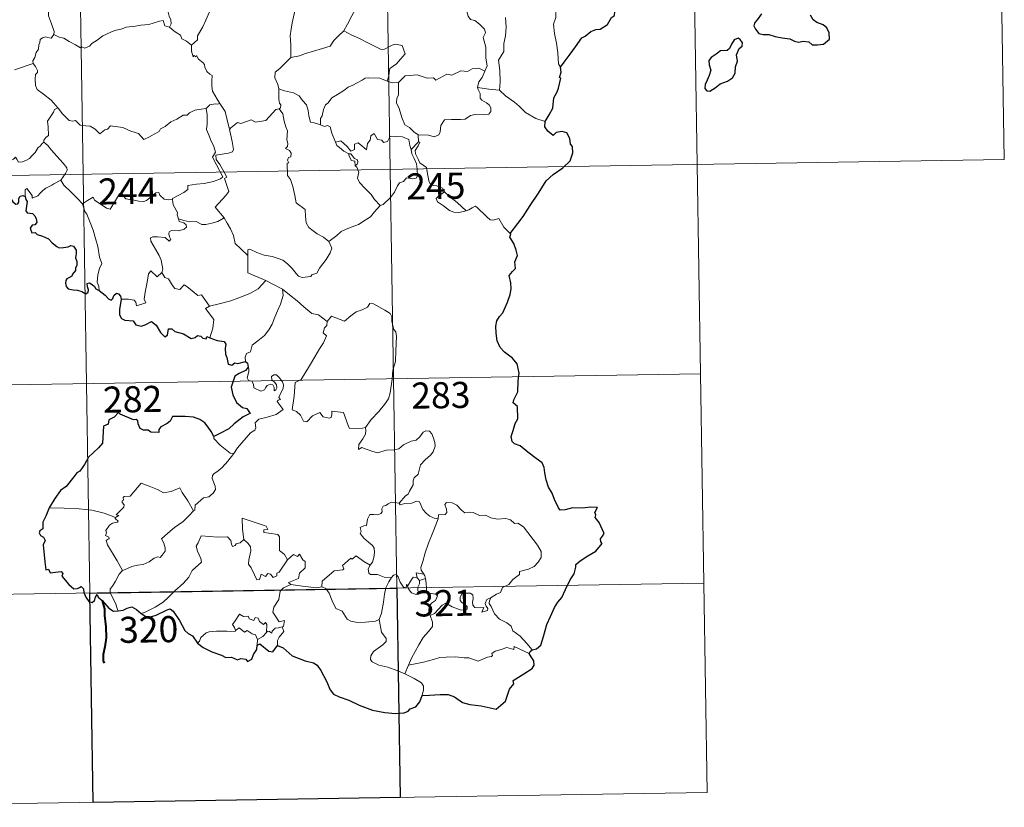
# Model space of a CAD drawing. Units: metres. Extents: x 611359 to 615861, y 4643326 to 4646367.
# Drawn here: x 611798 to 612081, y 4645083 to 4645310 of the extents above; entities that cross this region are included whole.
import ezdxf
from ezdxf.enums import TextEntityAlignment as Align

# ---------------------------------------------------------------- set-up
doc = ezdxf.new("R2010")
doc.units = ezdxf.units.M
doc.header["$MEASUREMENT"] = 0
doc.layers.add('Level 63', color=7, linetype='Continuous', lineweight=0)
doc.styles.add('Arial', font='ARIAL.TTF', dxfattribs={"height": 0.2})

msp = doc.modelspace()

# ---------------------------------------------------------------- linework, layer by layer
at = {"layer": 'Level 63', "linetype": 'Continuous', "lineweight": 0}
for points in [[(611990.99, 4645388.46), (611995.81, 4645087.34)], [(612079.26, 4645389.88), (612081.19, 4645269.42)], [(611814.45, 4645385.62), (611819.27, 4645084.5)], [(611902.72, 4645387.04), (611907.54, 4645085.91)], [(611931.89, 4645294.83), (611932.48, 4645296.31), (611932.1, 4645298.56), (611932.13, 4645301.68), (611931.41, 4645304.49), (611931.99, 4645305.87), (611931.79, 4645306.9), (611930.34, 4645308.31), (611928.94, 4645309.36), (611927.75, 4645309.68), (611927.02, 4645310.67), (611926.16, 4645313.57), (611926.09, 4645314.79), (611925.48, 4645315.94), (611925.44, 4645317.9), (611924.11, 4645319.7), (611923.78, 4645322.16), (611924.24, 4645322.98), (611924, 4645324.89), (611923.12, 4645326.69), (611922.89, 4645330.84), (611922.56, 4645334.48)], [(611957.89, 4645330.34), (611957.52, 4645329.03), (611957.99, 4645327.08), (611958.02, 4645326), (611957.1, 4645324.93), (611955.34, 4645323.07), (611955.12, 4645321.37), (611955.24, 4645319.94), (611954.92, 4645318.96), (611953.85, 4645318.09), (611952.55, 4645317.44), (611952.56, 4645315.56), (611952.2, 4645313.33), (611952.25, 4645310.28), (611951.61, 4645308.38), (611951.9, 4645305.64), (611952.46, 4645302.83), (611952.82, 4645300.09), (611953.03, 4645296.95), (611953.62, 4645295.96)], [(611832.17, 4645326.36), (611833.07, 4645325.46), (611834.54, 4645323.83), (611836.31, 4645321.73), (611838.09, 4645319.75), (611839.24, 4645317.7), (611840.24, 4645315.6), (611840.51, 4645313.88), (611840.72, 4645312.17), (611841.11, 4645310.65), (611841.58, 4645309.54), (611841.7, 4645308.42), (611841.16, 4645307.46)], [(611877.28, 4645325.37), (611875.32, 4645324.26), (611872.98, 4645322.94), (611870.77, 4645322.22), (611868.84, 4645320.73), (611867.37, 4645320.23), (611865.96, 4645319.48), (611862.73, 4645318.08), (611859.86, 4645316.87), (611856, 4645315.36), (611854.8, 4645314.75), (611853.85, 4645313.12), (611852.68, 4645311.92), (611851.61, 4645309.45), (611850.75, 4645307.56), (611849.23, 4645305.03), (611849.26, 4645303.88), (611847.5, 4645302.31)], [(611807.94, 4645305.36), (611808, 4645306.24), (611807.26, 4645308.42), (611806.39, 4645310.73), (611806.39, 4645313.28), (611806.21, 4645314.38), (611805.77, 4645315.78), (611806.23, 4645316.83), (611806.5, 4645317.49), (611806.56, 4645318.55), (611807.43, 4645319.42), (611807.75, 4645320.28), (611807.9, 4645321.73)], [(611896.84, 4645317.8), (611895.94, 4645315.62), (611895.01, 4645313.33), (611893.61, 4645310.74), (611892.32, 4645308.37), (611891.35, 4645306.4)], [(611877.95, 4645316.04), (611877.68, 4645313.85), (611877.06, 4645311.28), (611876.42, 4645308.7), (611876.14, 4645306.89), (611875.87, 4645304.99), (611876.03, 4645302.35), (611876.09, 4645298.72)], [(611841.16, 4645307.46), (611839.89, 4645307.9), (611839.4, 4645309.36), (611838.32, 4645309.17), (611836.53, 4645308.65), (611835.25, 4645308.22), (611832.95, 4645308.03), (611831.41, 4645307.73), (611828.76, 4645307.43), (611827.55, 4645307.01), (611825.44, 4645306.56), (611824.31, 4645306.06), (611822, 4645304.96), (611820.35, 4645303.73), (611818.88, 4645302.75), (611818.17, 4645302.03), (611816.87, 4645301.44), (611816, 4645301.78), (611815.62, 4645301.53), (611814.19, 4645302.42), (611812.35, 4645303.32), (611810.78, 4645304.34), (611809.46, 4645304.56), (611807.94, 4645305.36)], [(611937.81, 4645310.25), (611937.95, 4645307.43), (611937.75, 4645304.99), (611937.32, 4645302.8), (611937.32, 4645300.45), (611935.81, 4645298.02), (611936.13, 4645295.02), (611936.24, 4645291.66), (611936.04, 4645289.36)], [(611841.16, 4645307.46), (611842.47, 4645306.47), (611843.06, 4645305.91), (611844.36, 4645305.21), (611844.74, 4645304.12), (611846.06, 4645303.46), (611847.5, 4645302.31)], [(611891.35, 4645306.4), (611889.77, 4645304.97), (611888.45, 4645303.6), (611887.34, 4645302.05), (611885.21, 4645301.35), (611882.62, 4645300.55), (611880.31, 4645299.95), (611878.59, 4645299.22), (611876.09, 4645298.72)], [(611891.35, 4645306.4), (611893.46, 4645305.26), (611895.81, 4645304.24), (611898.18, 4645302.94), (611902, 4645301.02), (611902.96, 4645301.15), (611905.16, 4645302.33), (611906.14, 4645302.54), (611908.04, 4645302.17), (611908.98, 4645299.76), (611907.6, 4645298.25), (611906.42, 4645296.96), (611905.45, 4645296.23), (611904.52, 4645295.6), (611904.33, 4645294.56), (611904.26, 4645293.49), (611903.8, 4645291.91)], [(611807.94, 4645305.36), (611807.18, 4645304.32), (611806.14, 4645304.47), (611805.6, 4645304.72), (611804.69, 4645304.43), (611804.04, 4645303.9), (611803.88, 4645303.04), (611803.65, 4645302.4), (611803.49, 4645301.18), (611802.81, 4645300.17), (611802.44, 4645298.73), (611801.92, 4645297.81), (611801.97, 4645297.03)], [(611847.5, 4645302.31), (611847.53, 4645300.59), (611848.02, 4645298.91), (611848.3, 4645299.37), (611848.73, 4645298.92), (611848.97, 4645299.37), (611849.51, 4645298.25), (611850.78, 4645297.3), (611851.27, 4645296.76), (611851.31, 4645295.96), (611851.94, 4645294.77), (611852.77, 4645293.95), (611853.47, 4645293.55), (611853.36, 4645292.05), (611853.32, 4645290.49), (611853.53, 4645289.11), (611854.92, 4645286.79), (611855.68, 4645285.53)], [(611876.09, 4645298.72), (611874.53, 4645297.18), (611872.89, 4645295.59), (611871.57, 4645294.49), (611871.44, 4645292.88), (611872.35, 4645290.97), (611872.65, 4645289.75)], [(611796.59, 4645295.25), (611801.97, 4645297.03)], [(611801.97, 4645297.03), (611801.98, 4645297.01), (611802.68, 4645296.15), (611803.24, 4645295.01), (611803.23, 4645294.44), (611802.7, 4645293.87), (611802.58, 4645292.51), (611802.69, 4645290.74), (611803.1, 4645289.57), (611804.97, 4645288.19), (611807.15, 4645286.5), (611808.5, 4645284.98), (611809.13, 4645284.25)], [(611931.89, 4645294.83), (611930.15, 4645295.73), (611928.24, 4645295.49), (611926.84, 4645294.74), (611924.95, 4645294.91), (611922.37, 4645293.66), (611920.9, 4645294), (611917.79, 4645292.26), (611917.06, 4645292.91), (611915.31, 4645292.83), (611912.43, 4645293.76), (611908.95, 4645293.52), (611907.05, 4645291.58)], [(611929.76, 4645290.13), (611930.15, 4645291.77), (611931.08, 4645292.96), (611931.89, 4645294.83)], [(611903.8, 4645291.91), (611901.69, 4645292.8), (611898.48, 4645292.88), (611897.48, 4645292.85), (611896.58, 4645292.19), (611895.15, 4645291.47), (611893.91, 4645290.81), (611892.54, 4645290.21), (611891.34, 4645289.29), (611889.45, 4645288.12), (611887.85, 4645287.11), (611886.84, 4645285.75), (611886, 4645285.11), (611885.44, 4645283.81), (611885.05, 4645281.93), (611884.58, 4645281.16), (611884.58, 4645279.39)], [(611872.65, 4645289.75), (611872.59, 4645286.77), (611872.78, 4645285.64), (611873.18, 4645285.13), (611873.1, 4645284.27), (611872.76, 4645283.99)], [(611884.58, 4645279.39), (611882.45, 4645280.01), (611881.69, 4645280.11), (611881.26, 4645281.95), (611881.08, 4645283.46), (611880.62, 4645285.18), (611879.46, 4645286.36), (611878.46, 4645287.77), (611876.85, 4645288.6), (611874.26, 4645289.16), (611872.65, 4645289.75)], [(611903.8, 4645291.91), (611905.16, 4645291.43), (611907.05, 4645291.58)], [(611907.05, 4645291.58), (611907.06, 4645287.96), (611906.55, 4645287.09), (611906.45, 4645285.71), (611907.17, 4645284.07), (611907.95, 4645281.49), (611908.85, 4645279.34), (611910.16, 4645278.64), (611911.42, 4645277.4), (611912.67, 4645276.54)], [(611912.67, 4645276.54), (611915.67, 4645276.46), (611917.32, 4645275.98), (611918.62, 4645276.5), (611919.02, 4645277.33), (611919.19, 4645279.23), (611920.29, 4645280.81), (611922.25, 4645280.94), (611924.81, 4645280.88), (611926.21, 4645281.06), (611927.69, 4645282.04), (611929.03, 4645282.31), (611931.77, 4645282.28), (611933.02, 4645282.48), (611933.53, 4645283.18), (611933.58, 4645284.24), (611933.09, 4645285.15), (611932.32, 4645285.7), (611931.02, 4645286.44), (611930.53, 4645287.1), (611930.52, 4645288.4), (611929.91, 4645289.56), (611929.76, 4645290.13)], [(611936.04, 4645289.36), (611933.04, 4645289.6), (611929.76, 4645290.13)], [(611949.18, 4645280.34), (611946.52, 4645281.23), (611943.56, 4645282.91), (611941.69, 4645284.72), (611940.34, 4645285.88), (611937.79, 4645287.69), (611936.04, 4645289.36)], [(611809.13, 4645284.25), (611808.15, 4645283.77), (611807.82, 4645283.06), (611806.1, 4645280.48), (611806.31, 4645278.78), (611806.4, 4645276.3), (611805.6, 4645275.71), (611805.04, 4645274.99), (611805.07, 4645274.36)], [(611809.13, 4645284.25), (611809.3, 4645284.04), (611810.31, 4645282.61), (611812.3, 4645280.61), (611813.4, 4645280.44), (611814.2, 4645280.6), (611815.53, 4645279.32), (611817.1, 4645279.11), (611818.41, 4645279.01), (611819.78, 4645278.16), (611821.16, 4645276.76), (611822.55, 4645277.91), (611823.39, 4645278.14), (611824.25, 4645279.09), (611827.82, 4645278.66), (611830.03, 4645277.61), (611832.3, 4645276.9), (611833.81, 4645275.12), (611835.47, 4645275.92), (611836.74, 4645276.73), (611838.22, 4645277.46), (611838.6, 4645278.19), (611839.97, 4645278.91), (611841.6, 4645280.29), (611843.28, 4645281.02), (611845.14, 4645282.12), (611846.22, 4645282.17), (611846.97, 4645282.87), (611848.46, 4645283.58), (611850.28, 4645283.89), (611851.7, 4645284.09)], [(611851.7, 4645284.09), (611852.01, 4645282.25), (611852.01, 4645279.69), (611851.83, 4645278.01), (611852.64, 4645276.25), (611852.99, 4645275.18), (611853.92, 4645273.17), (611854.37, 4645271.54), (611853.59, 4645270.13), (611854.68, 4645267.85), (611856.5, 4645264.45), (611855.81, 4645263.85), (611853.84, 4645263.07), (611851.11, 4645262.48), (611848.91, 4645262.34), (611846.42, 4645261.94), (611846.46, 4645260.79), (611845.27, 4645259.89), (611842.05, 4645258.24), (611842.04, 4645257.91)], [(611855.68, 4645285.53), (611854.91, 4645285.29), (611854.34, 4645285.4), (611852.82, 4645285.09), (611851.7, 4645284.09)], [(611858.81, 4645278.55), (611858.35, 4645278.44), (611857.64, 4645281.17), (611857.18, 4645283.2), (611855.68, 4645285.53)], [(611872.76, 4645283.99), (611871.8, 4645283.81), (611868.89, 4645280.65), (611865.89, 4645280.2), (611864.67, 4645280.78), (611861.73, 4645279.73), (611860.72, 4645280.09), (611858.81, 4645278.55)], [(611872.76, 4645283.99), (611873.74, 4645282.52), (611874.19, 4645280.46), (611874.62, 4645278.85), (611875.07, 4645277.7), (611874.88, 4645275.05), (611875.19, 4645274.02), (611875.1, 4645273.13), (611874.54, 4645272.61), (611875.67, 4645272.05), (611876.16, 4645271.21), (611876.09, 4645270.14), (611875.4, 4645270.02), (611875.12, 4645269.21), (611875.54, 4645268.48), (611875.02, 4645268.4), (611875.14, 4645264.79), (611875.93, 4645263.7), (611876.66, 4645261.68), (611877.2, 4645259.03), (611877.62, 4645256.96), (611880.16, 4645255.04), (611880.24, 4645253.1), (611880.44, 4645251.19), (611881.2, 4645249.89), (611882.49, 4645248.93), (611883.62, 4645248.05), (611885.5, 4645247.12), (611886.98, 4645245.86)], [(611856.86, 4645252.59), (611854.36, 4645255.75), (611857.38, 4645259.1), (611858.23, 4645260.19), (611857.91, 4645261.35), (611856.97, 4645263.92), (611857.63, 4645264.37), (611856.81, 4645265.96), (611855.64, 4645267.93), (611854.62, 4645269.42), (611854.54, 4645270.69), (611858.18, 4645271.2), (611859.31, 4645271.63), (611859.57, 4645272.25), (611859.22, 4645274.59), (611858.75, 4645276.82), (611858.45, 4645278.03), (611858.81, 4645278.55)], [(611888.94, 4645274.38), (611887.86, 4645277.03), (611887.35, 4645278.84), (611886.63, 4645279.2), (611885.77, 4645278.89), (611884.58, 4645279.39)], [(611888.94, 4645274.38), (611890.48, 4645274.83), (611892.31, 4645273.2), (611893.28, 4645271.83), (611894.4, 4645272.31), (611894.33, 4645273.86), (611895.39, 4645274.2), (611896.51, 4645273.34), (611897.79, 4645272.16), (611898.11, 4645274), (611898.9, 4645274.96), (611899.03, 4645276.18), (611900.06, 4645276.85), (611900.94, 4645275.2), (611902.23, 4645274.98), (611902.72, 4645274.34), (611903.85, 4645274.57), (611904.59, 4645276.08), (611906.48, 4645276.06), (611908.22, 4645275.95), (611910.04, 4645275.2), (611910.26, 4645273.46), (611910.67, 4645272.25)], [(611912.67, 4645276.54), (611912.74, 4645274.48)], [(611805.07, 4645274.36), (611804.55, 4645274.04), (611803.99, 4645273.23), (611803.46, 4645272.86), (611802.57, 4645271.38), (611801.68, 4645270.56), (611800.98, 4645269.7), (611800.08, 4645269.21), (611798.91, 4645268.73), (611797.81, 4645268.69), (611797.27, 4645269.47), (611796.89, 4645270.07), (611796.34, 4645269.47), (611795.74, 4645269.19), (611794.69, 4645269), (611793.67, 4645269.02), (611792.25, 4645268.72), (611791.23, 4645268.43), (611789.89, 4645267.96), (611788.98, 4645267.22), (611787.8, 4645266.58), (611785.77, 4645265.94)], [(611805.07, 4645274.36), (611806.21, 4645273.41), (611807.28, 4645272.07), (611808.8, 4645270.33), (611810.58, 4645268.37), (611811.72, 4645267.02), (611811.81, 4645266.37), (611811.26, 4645265.38), (611809.94, 4645263.49)], [(611892.74, 4645271.08), (611891.34, 4645271.84), (611890.04, 4645272.87), (611889.3, 4645273.45), (611888.94, 4645274.38)], [(611910.67, 4645272.25), (611910.84, 4645271.03), (611911.56, 4645269.74), (611912.18, 4645268.2), (611912.39, 4645266.63), (611912.48, 4645264.76), (611912.09, 4645264.04), (611911.19, 4645263.86), (611909.3, 4645264.1), (611908.44, 4645263.13), (611907.29, 4645262.7), (611906.72, 4645261.87), (611905.86, 4645259.98), (611904.76, 4645258.47), (611902.6, 4645256.44), (611901.73, 4645256.14)], [(611912.74, 4645274.48), (611910.67, 4645272.25)], [(611913.12, 4645268.45), (611912.81, 4645269.36), (611911.88, 4645271), (611911.83, 4645271.99), (611912.71, 4645273.3), (611913.18, 4645274.43), (611912.74, 4645274.48)], [(611639.83, 4645262.33), (612081.19, 4645269.42)], [(611892.74, 4645271.08), (611892.71, 4645270.59), (611893.47, 4645269.1), (611894.47, 4645268.95), (611894.6, 4645267.63)], [(611894.6, 4645267.63), (611895.13, 4645268.03), (611895.38, 4645268.6), (611895.24, 4645269.3), (611894.39, 4645269.66), (611893.31, 4645271.02), (611892.74, 4645271.08)], [(611901.73, 4645256.14), (611900.15, 4645257.89), (611899.17, 4645259.32), (611897.32, 4645261.13), (611895.77, 4645262.8), (611895.21, 4645264.06), (611895.63, 4645265.75), (611895.03, 4645267.24), (611894.6, 4645267.63)], [(611920.25, 4645260.1), (611919.7, 4645261.17), (611918.01, 4645261.85), (611916.36, 4645261.99), (611915.7, 4645263.23), (611915.28, 4645265.89), (611915.1, 4645267.15), (611913.12, 4645268.45)], [(611809.94, 4645263.49), (611807.96, 4645262.45), (611807.32, 4645262.02), (611805.63, 4645261.15), (611804.73, 4645260.46), (611803.97, 4645259.76), (611803.29, 4645258.92), (611801.73, 4645258.28), (611801.71, 4645259.05), (611800.2, 4645261.05), (611799.65, 4645260.71), (611799.72, 4645260.02), (611799.65, 4645258.76)], [(611809.94, 4645263.49), (611810.85, 4645262.05), (611812.87, 4645260.1), (611814.77, 4645258.17), (611816.22, 4645256.71)], [(611816.22, 4645256.71), (611817.58, 4645257.63), (611819.25, 4645258.59), (611819.64, 4645257.76), (611821.28, 4645256.67), (611823.08, 4645255.41), (611824.13, 4645255.16), (611825.11, 4645256.69), (611826.83, 4645259.51), (611827.4, 4645259.75), (611828.02, 4645258.73), (611828.68, 4645258.12), (611829.83, 4645257.87), (611831.04, 4645257.75), (611832.41, 4645257.42), (611833.79, 4645257.37), (611834.6, 4645257.66), (611835.54, 4645258.42), (611837.26, 4645259.81), (611838.14, 4645259.92), (611838.45, 4645259.18), (611839.62, 4645258.05), (611840.95, 4645257.85), (611842.04, 4645257.91)], [(611920.25, 4645260.1), (611918.5, 4645258.83), (611917.82, 4645258.18), (611918.28, 4645257.23), (611919.95, 4645256.07), (611921.64, 4645254.72), (611922.98, 4645254.25), (611924.35, 4645254.18), (611925.73, 4645254.41), (611926.44, 4645254.65)], [(611926.44, 4645254.65), (611923.91, 4645257), (611921.8, 4645258.65), (611920.25, 4645260.1)], [(611820.98, 4645231.75), (611820.83, 4645232.93), (611820.37, 4645234.09), (611820.54, 4645236.24), (611821.03, 4645238.1), (611821.73, 4645239.52), (611821.09, 4645241.36), (611820.59, 4645244.41), (611819.93, 4645246.71), (611819.22, 4645249.1), (611818.42, 4645251.29), (611817.4, 4645253.65), (611816.8, 4645254.45), (611816.22, 4645256.71)], [(611842.04, 4645257.91), (611842.26, 4645256.37), (611843.45, 4645254.16), (611843.43, 4645253.54), (611843.78, 4645252.3)], [(611886.98, 4645245.86), (611889.3, 4645247.57), (611890.53, 4645248.72), (611891.97, 4645249.4), (611893.69, 4645250), (611895.48, 4645250.72), (611897.41, 4645251.96), (611899.02, 4645252.94), (611900.16, 4645254.38), (611901.73, 4645256.14)], [(611939.11, 4645248.17), (611937.29, 4645249.91), (611935.83, 4645252.49), (611934.26, 4645252.01), (611933.38, 4645252.05), (611932.43, 4645252.94), (611929.59, 4645255.72), (611929.09, 4645256), (611928.21, 4645255.54), (611927.25, 4645254.9), (611926.44, 4645254.65)], [(611843.78, 4645252.3), (611843.99, 4645251.61), (611845.28, 4645251.16), (611845.94, 4645250.65), (611846.12, 4645249.91), (611845.42, 4645249.37), (611843.89, 4645248.91), (611841.8, 4645249), (611841.11, 4645248.62), (611840.99, 4645248.03), (611841.18, 4645247.17), (611841.55, 4645246.39), (611841.08, 4645245.88), (611839.96, 4645246.94), (611837.71, 4645247.14), (611836.35, 4645247.21), (611835.68, 4645246.87), (611835.79, 4645245.94), (611837.12, 4645243.62), (611838.24, 4645241.77), (611838.81, 4645240.46), (611839.25, 4645237.9), (611838.96, 4645236.94)], [(611843.78, 4645252.3), (611845.3, 4645251.91), (611847.03, 4645251.5), (611848.88, 4645251.58), (611850.47, 4645250.71), (611851.65, 4645250.7), (611853.35, 4645251.08), (611855.11, 4645251.59)], [(611855.11, 4645251.59), (611856.86, 4645252.59)], [(611863.67, 4645241.82), (611861.71, 4645243.76), (611860.06, 4645245.23), (611859.62, 4645247.51), (611858.77, 4645249.5), (611857.72, 4645251.14), (611856.86, 4645252.59)], [(611863.67, 4645241.82), (611863.67, 4645243.44), (611864.33, 4645243.65), (611866.34, 4645242.64), (611868.37, 4645241.86), (611870.67, 4645241.5), (611872.41, 4645240.94), (611873.74, 4645240.44), (611875.11, 4645239.37), (611876.45, 4645238.09), (611877.57, 4645236.6), (611878.28, 4645235.85), (611879.31, 4645235.51), (611881.82, 4645235.78), (611882.13, 4645236.2), (611883.57, 4645236.68), (611884.29, 4645238.16), (611886.23, 4645240.69), (611887.38, 4645242.56), (611887.9, 4645243.93), (611886.98, 4645245.86)], [(611868.84, 4645234.65), (611863.67, 4645236.82), (611863.67, 4645241.82)], [(611827.28, 4645229.2), (611829.38, 4645229.25), (611831.03, 4645228.98), (611831.5, 4645228.41), (611831.69, 4645227.31), (611834.4, 4645228.14), (611833.92, 4645229.27), (611834.22, 4645231.22), (611834.81, 4645234.11), (611835.14, 4645236.54), (611835.82, 4645237.36), (611837.6, 4645235.67), (611838.96, 4645236.94)], [(611838.96, 4645236.94), (611839.81, 4645235.48), (611840.91, 4645235.09), (611842.08, 4645233.17), (611842.74, 4645232.31), (611844.16, 4645232.02), (611845.39, 4645233.39), (611846.17, 4645232.93), (611849.36, 4645230.34), (611850.41, 4645230.5), (611852.67, 4645227.19)], [(611852.67, 4645227.19), (611855.43, 4645227.93), (611858.82, 4645228.79), (611861.92, 4645229.92), (611864.52, 4645230.94), (611866.7, 4645232.22), (611868.84, 4645234.65)], [(611868.84, 4645234.65), (611871.31, 4645233.35), (611873.71, 4645232.13)], [(611863, 4645211.31), (611862.98, 4645212.6), (611863.28, 4645213.62), (611864.52, 4645214.12), (611864.91, 4645215.97), (611866.56, 4645217.26), (611868.5, 4645218.8), (611869.7, 4645220.43), (611870.7, 4645222.08), (611871.47, 4645224.08), (611872.25, 4645225.88), (611873.1, 4645227.76), (611873.84, 4645230.3), (611873.71, 4645232.13)], [(611873.71, 4645232.13), (611875.72, 4645230.44), (611877.9, 4645228.78), (611879.85, 4645227.02), (611882.15, 4645225.1), (611884.03, 4645224.78), (611886.53, 4645222.86)], [(611852.67, 4645227.19), (611851.54, 4645226.57), (611853.96, 4645223.42), (611853.67, 4645220.93), (611852.79, 4645218.16)], [(611905.4, 4645208.85), (611906.14, 4645211.32), (611906.22, 4645214.37), (611906.47, 4645218.5), (611906.25, 4645219.8), (611905.65, 4645220.49), (611905.09, 4645222.82), (611905.07, 4645224.13), (611904.62, 4645225.12), (611903.06, 4645226.06), (611899.8, 4645227.88), (611898.81, 4645227.98), (611898.08, 4645226.92), (611896.57, 4645226.2), (611894.82, 4645225.55), (611893.32, 4645224.4), (611891.46, 4645222.88), (611887.74, 4645224.34), (611886.53, 4645222.86)], [(611886.53, 4645222.86), (611886.45, 4645221.66), (611885.79, 4645221.03), (611885.34, 4645219.54), (611886.36, 4645218.7), (611885.5, 4645216.72), (611884.3, 4645214.95), (611882.96, 4645212.64), (611881.48, 4645210.08), (611879.05, 4645206.1), (611877.28, 4645205.3), (611877, 4645201.37), (611876.46, 4645197.45), (611877.69, 4645196.95), (611878.84, 4645195.84), (611879.7, 4645194.16), (611880.71, 4645193.93), (611882.31, 4645195.66), (611884.39, 4645196.62), (611885.32, 4645195.41), (611887.1, 4645194.99), (611887.71, 4645195.17), (611887.85, 4645196.04), (611887.88, 4645196.99), (611891.24, 4645196.61), (611892.55, 4645192.9), (611892.97, 4645192.08), (611896.65, 4645192.09), (611897.49, 4645192.34)], [(611729.07, 4645203.53), (611993.88, 4645207.79)], [(611859.73, 4645184.85), (611860.73, 4645186.48), (611864.47, 4645190.82), (611865.74, 4645191.54), (611865.98, 4645192.25), (611865.83, 4645193.7), (611866.87, 4645194.76), (611869.22, 4645195.26), (611871.85, 4645196.08), (611873.84, 4645197.49), (611872.18, 4645199.76), (611872.45, 4645200.15), (611873.06, 4645200.37), (611872.66, 4645201), (611873.27, 4645202.45), (611873.86, 4645203.56), (611874.01, 4645204.62), (611873.7, 4645205.51), (611872.67, 4645206.75), (611871.95, 4645207.5), (611871.14, 4645207.47), (611870.48, 4645206.95), (611870.6, 4645206.04), (611871.51, 4645205.28), (611871.92, 4645204.56), (611872.06, 4645203.69), (611871.8, 4645203.19), (611871.31, 4645202.88), (611871.31, 4645203.85), (611870.89, 4645204.64), (611870.22, 4645204.84), (611869.29, 4645204.44), (611868.77, 4645203.69), (611868.53, 4645203.12), (611867.45, 4645202.8), (611865.45, 4645203.76), (611865.36, 4645204.82), (611864.86, 4645205.66), (611863.88, 4645205.85), (611863.55, 4645206.62), (611863.95, 4645208.43), (611863.97, 4645209.17), (611863.81, 4645209.67)], [(611897.49, 4645192.34), (611899.13, 4645194.61), (611901.38, 4645196.9), (611903.04, 4645198.99), (611904.16, 4645200.59), (611904.66, 4645202.33), (611905.19, 4645206.25), (611905.4, 4645208.85)], [(611897.49, 4645192.34), (611897.67, 4645191.47), (611897.52, 4645190.44), (611896.74, 4645189.04), (611895.66, 4645187.4), (611895.55, 4645186), (611896.47, 4645186.55), (611897.74, 4645186.1), (611899.36, 4645185.52), (611900.97, 4645185.07), (611903.61, 4645185.82), (611905.82, 4645185.87), (611907.13, 4645186.23), (611908.49, 4645187.37), (611910.69, 4645188.36), (611912.1, 4645188.68), (611913.19, 4645189.64), (611914.12, 4645190.99), (611914.9, 4645191.4), (611915.89, 4645191.3), (611916.6, 4645190.51), (611917.09, 4645189.27), (611917.47, 4645188.02), (611917.6, 4645187), (611917, 4645185.32), (611916.2, 4645184.34), (611914.7, 4645183.05), (611913.34, 4645181.55), (611912.71, 4645178.9), (611911.54, 4645177.86), (611911.24, 4645177.02), (611911.22, 4645175.86), (611910.14, 4645174), (611909.83, 4645173.13), (611909.04, 4645172.71), (611907.19, 4645170.52)], [(611853.91, 4645189.71), (611853.9, 4645189.2), (611855.74, 4645187.22), (611858.61, 4645184.92), (611859.73, 4645184.85)], [(611859.73, 4645184.85), (611857.98, 4645182.62), (611856.35, 4645180.81), (611855.14, 4645179.82), (611853.93, 4645178.96), (611853.57, 4645178.48), (611853.46, 4645177.69), (611854.27, 4645175.42), (611854.37, 4645174.53), (611853.7, 4645173.42), (611852.5, 4645172.41), (611850.94, 4645172.06), (611848.54, 4645169.98), (611848.44, 4645168.58), (611848.09, 4645168.36)], [(611825.69, 4645166.41), (611826.58, 4645167.02), (611825.87, 4645167.23), (611828.09, 4645169.37), (611828.2, 4645170.1), (611827.55, 4645170.78), (611827.54, 4645171.26), (611827.92, 4645171.47), (611827.87, 4645172.17), (611828.11, 4645172.47), (611829.85, 4645172.57), (611833.04, 4645176.33), (611835.36, 4645175.49), (611837.76, 4645174.49), (611839.44, 4645173.5), (611841.71, 4645173.91), (611844.18, 4645175.02), (611844.81, 4645173.67), (611846.47, 4645171.19), (611848.09, 4645168.36)], [(611907.19, 4645170.52), (611905.75, 4645170.77), (611904.98, 4645170.82), (611904.05, 4645170.33), (611903.38, 4645169.88), (611902.6, 4645169.69), (611902.27, 4645168.9), (611902.3, 4645168.11), (611901.96, 4645167.59), (611901.1, 4645167.24), (611899.84, 4645167.34), (611898.81, 4645167.32), (611898.08, 4645165.96), (611897.83, 4645164.16), (611897.02, 4645164.03), (611895.99, 4645163.61), (611896.25, 4645162.39), (611896.02, 4645161.85), (611897.06, 4645160.52), (611898.38, 4645159.36), (611899.57, 4645158.41), (611900.01, 4645157.6), (611900.12, 4645156.38), (611899.95, 4645154.97), (611899.54, 4645153.56), (611898.89, 4645152.77)], [(611918.47, 4645166.01), (611917.27, 4645166.25), (611916.03, 4645166.86), (611915.03, 4645167.6), (611914.04, 4645168.77), (611913.41, 4645170.04), (611913.1, 4645170.98), (611912.18, 4645171.11), (611910.82, 4645170.59), (611908.87, 4645170.43), (611907.51, 4645170.09), (611907.19, 4645170.52)], [(611933.66, 4645143.44), (611935.19, 4645144.43), (611936.39, 4645144.89), (611936.91, 4645146.31), (611938.71, 4645147.13), (611939.9, 4645148.63), (611941.78, 4645150.07), (611941.79, 4645150.9), (611944.41, 4645151.61), (611946.01, 4645152.32), (611947.16, 4645153.6), (611948.06, 4645154.96), (611948.07, 4645156.62), (611947, 4645158.44), (611942.98, 4645163.74), (611941.34, 4645164.84), (611940.39, 4645164.74), (611939.21, 4645165.77), (611937.84, 4645166.12), (611935.46, 4645166), (611933.53, 4645166.32), (611932.03, 4645167.14), (611930.27, 4645167.06), (611928.52, 4645167.9), (611927.49, 4645167.97), (611926.12, 4645167.82), (611925.15, 4645168.56), (611923.75, 4645169.97), (611922.46, 4645170.69), (611920.87, 4645170.74), (611920.39, 4645170.15), (611920.81, 4645168.87), (611920.94, 4645167.86), (611920.44, 4645167.31), (611918.48, 4645167.25), (611918.47, 4645166.01)], [(611825.69, 4645166.41), (611822.44, 4645167.64), (611818.82, 4645168.58), (611815.18, 4645168.94), (611810.95, 4645169.11), (611806.57, 4645169.25)], [(611848.09, 4645168.36), (611846.89, 4645167.06), (611845.09, 4645165.33), (611842.59, 4645163.53)], [(611827.67, 4645151.21), (611826.11, 4645154.01), (611823.38, 4645158.61), (611822.98, 4645159.87), (611823.84, 4645160.4), (611823.78, 4645160.75), (611822.79, 4645161.25), (611823.12, 4645162.06), (611822.91, 4645162.66), (611823.91, 4645164.28), (611824.79, 4645164.85), (611826.21, 4645165.14), (611826.41, 4645165.36), (611825.56, 4645166.12), (611825.69, 4645166.41)], [(611869.46, 4645163.03), (611868.98, 4645163.94), (611862.07, 4645166.21), (611862.13, 4645163.12), (611862.56, 4645160.11)], [(611918.47, 4645166.01), (611916.94, 4645162.09), (611915.64, 4645159.03), (611914.71, 4645156.27), (611914.05, 4645153.8), (611913.4, 4645152.03), (611913.55, 4645151.32), (611914.32, 4645150.16)], [(611842.59, 4645163.53), (611840.68, 4645161.91), (611838.89, 4645160.28), (611839.53, 4645159.06), (611839.97, 4645157.67), (611839.92, 4645156.72), (611839.12, 4645155.65), (611838.52, 4645154.94), (611837.8, 4645155.1), (611836.78, 4645154.73), (611835.36, 4645153.68), (611833.64, 4645152.9), (611832.01, 4645152.71), (611830.34, 4645152.33), (611828.94, 4645151.72), (611827.67, 4645151.21)], [(611875.11, 4645154.23), (611874.26, 4645155.79), (611872.78, 4645156.92), (611872.79, 4645160.91), (611872.32, 4645161.53), (611869.71, 4645161.96), (611868.32, 4645162.1), (611868.28, 4645162.92), (611869.46, 4645163.03)], [(611862.56, 4645160.11), (611861.5, 4645159.16), (611860.4, 4645158.85), (611860.09, 4645158.34), (611859.3, 4645158.08), (611858.98, 4645158.77), (611858.81, 4645159.8), (611857.82, 4645160.86), (611855.04, 4645160.83), (611850.28, 4645161.15), (611849.39, 4645159.17), (611848.88, 4645158.18), (611849.21, 4645156.78), (611850.15, 4645154.68), (611850.39, 4645153.56), (611847.68, 4645151.18), (611846.76, 4645149.3), (611845.09, 4645147.5), (611842.71, 4645145.34), (611840.9, 4645143.51), (611839.34, 4645142.05), (611837.07, 4645140.62), (611834.02, 4645139.11), (611833.04, 4645138.86)], [(611875.11, 4645154.23), (611872.74, 4645150.76), (611872, 4645150.39), (611872.09, 4645149.69), (611871.02, 4645149.21), (611870.27, 4645150.13), (611869.42, 4645150.32), (611868.78, 4645149.48), (611867.55, 4645150.14), (611867.08, 4645148.65), (611866.34, 4645148.52), (611865.62, 4645149.92), (611864.63, 4645151.97), (611863.93, 4645153.04), (611863.98, 4645154.29), (611864.55, 4645156.82), (611864.47, 4645157.98), (611863.8, 4645158.92), (611862.56, 4645160.11)], [(611876.07, 4645147.15), (611875.42, 4645147.71), (611878.26, 4645148.9), (611878.61, 4645150.4), (611880.2, 4645152.01), (611880.19, 4645153.78), (611879.49, 4645154.27), (611878.54, 4645155.86), (611878.03, 4645155.25), (611876.83, 4645155.78), (611875.11, 4645154.23)], [(611898.89, 4645152.77), (611897.03, 4645153.83), (611894.85, 4645155.42), (611893.7, 4645154.49), (611893.33, 4645154.77), (611890.92, 4645152.66), (611891.34, 4645151.69), (611891.06, 4645151.41), (611888.54, 4645151.09), (611885.08, 4645148.17), (611884.97, 4645146.54)], [(611827.67, 4645151.21), (611826.74, 4645150.18), (611825.69, 4645148.09), (611824.81, 4645146.7), (611824.15, 4645145.88), (611824.12, 4645144.82), (611825.69, 4645141.76), (611826.22, 4645139.94), (611826.46, 4645139.61)], [(611904.97, 4645149.14), (611902.94, 4645149.24), (611900.98, 4645150.04), (611899.01, 4645150), (611898.51, 4645150.41), (611898.3, 4645151.7), (611898.89, 4645152.77)], [(611914.32, 4645150.16), (611912.06, 4645150.49), (611912.35, 4645149.06)], [(611901.5, 4645137.11), (611902.17, 4645138.92), (611902.75, 4645142.08), (611902.96, 4645144.38), (611903.4, 4645146.17), (611904.25, 4645147.92), (611904.97, 4645149.14)], [(611909.61, 4645146.71), (611909.36, 4645147.14), (611909.2, 4645146.24), (611908.49, 4645146.43), (611907.54, 4645147.88), (611906.97, 4645149.33), (611906.31, 4645150.06), (611905.56, 4645149.81), (611904.97, 4645149.14)], [(611912.35, 4645149.06), (611911.27, 4645149.3), (611910.67, 4645148.41), (611909.61, 4645146.71)], [(611912.35, 4645149.06), (611913.05, 4645148.36)], [(611913.05, 4645148.36), (611913.05, 4645147.33), (611912.58, 4645146.44), (611912.54, 4645145.43), (611912.97, 4645144.48)], [(611913.05, 4645148.36), (611914.78, 4645148.92)], [(611914.32, 4645150.16), (611914.56, 4645149.64), (611914.78, 4645148.92)], [(611914.78, 4645148.92), (611915.02, 4645147.58), (611915.1, 4645146.05), (611915.11, 4645144.76)], [(611730.03, 4645143.31), (611994.85, 4645147.56)], [(611873.56, 4645135.04), (611873.95, 4645135.12), (611874.24, 4645136.82), (611872.76, 4645136.45), (611870.86, 4645139.25), (611871.19, 4645140.67), (611872.66, 4645142.9), (611873.02, 4645145.29), (611873.95, 4645146.25), (611876.07, 4645147.15)], [(611884.97, 4645146.54), (611883.48, 4645146.21), (611879.46, 4645146.7), (611876.07, 4645147.15)], [(611901.5, 4645137.11), (611900.38, 4645136.64), (611897.49, 4645136.32), (611895.19, 4645136.24), (611893.28, 4645136.61), (611892.24, 4645137.18), (611890.84, 4645139.53), (611889.05, 4645140.29), (611887.94, 4645142.47), (611887.12, 4645144.7), (611886.14, 4645146.04), (611884.97, 4645146.54)], [(611909.61, 4645146.71), (611909.97, 4645145.75), (611910.76, 4645144.8), (611912.12, 4645144.34), (611912.97, 4645144.48)], [(611912.97, 4645144.48), (611914.04, 4645144.78), (611915.11, 4645144.76)], [(611915.11, 4645144.76), (611917.06, 4645144.53), (611917.74, 4645144.4), (611918.19, 4645143.93), (611917.7, 4645142.6), (611916.49, 4645141.84), (611915.83, 4645140.8), (611915.7, 4645139.72), (611916.14, 4645138.29)], [(611916.14, 4645138.29), (611917.37, 4645138.83), (611919.58, 4645141.2), (611920.64, 4645141.8), (611922.41, 4645140.7), (611924.8, 4645139.85), (611926.17, 4645139.75), (611926.79, 4645140.09), (611926.8, 4645140.8), (611926.07, 4645141.43), (611925.12, 4645142.09), (611924.74, 4645142.53), (611924.71, 4645143.54), (611925.2, 4645144.35), (611926.44, 4645144.67), (611927.63, 4645144.66), (611928.35, 4645144.21), (611928.51, 4645143.01), (611928.33, 4645142.08), (611928.4, 4645141.2), (611928.94, 4645140.6), (611930, 4645140.48), (611931.52, 4645140.58), (611930.97, 4645139.25), (611932.61, 4645139.7), (611932.72, 4645140.22), (611932.2, 4645140.96), (611931.96, 4645141.74), (611932.42, 4645142.89), (611933.66, 4645143.44)], [(611945.47, 4645128.37), (611943.88, 4645130.22), (611941.96, 4645132.28), (611939.93, 4645133.8), (611939.45, 4645135.18), (611938.2, 4645136.14), (611936.09, 4645137.2), (611934.64, 4645138.72), (611933.65, 4645140.81), (611933.12, 4645141.66), (611933.22, 4645142.58), (611933.66, 4645143.44)], [(611860.19, 4645133.91), (611859.84, 4645134.79), (611859.28, 4645135.66), (611860.07, 4645136.74), (611861.36, 4645138.64), (611862.48, 4645137.95), (611863.89, 4645138.02), (611864.14, 4645137.34), (611865.44, 4645136.81), (611865.85, 4645137.7), (611866.65, 4645137.53), (611867.09, 4645136.55), (611868.2, 4645135.68), (611868.76, 4645136.2), (611869.18, 4645135.7), (611869.03, 4645133.33)], [(611908.89, 4645121.45), (611906.53, 4645122.44), (611903.94, 4645123.43), (611901.36, 4645124), (611899.42, 4645124.95), (611898.95, 4645125.62), (611899.09, 4645126.61), (611899.88, 4645127.89), (611902.52, 4645129.78), (611903.46, 4645130.74), (611903.46, 4645131.65), (611902.12, 4645133.42), (611901.5, 4645137.11)], [(611916.14, 4645138.29), (611916.79, 4645136.37), (611916.78, 4645135.07), (611915.62, 4645133.64), (611914.11, 4645131.89), (611912.91, 4645129.81), (611911.82, 4645127.92), (611910.8, 4645126.02), (611909.92, 4645123.96)], [(611849.2, 4645130.34), (611849.86, 4645130.86), (611850.21, 4645131.9), (611851.69, 4645133.24), (611852.63, 4645133.58), (611854.71, 4645133.77), (611857.7, 4645133.78), (611860.02, 4645133.69), (611860.19, 4645133.91)], [(611866.46, 4645131.38), (611865.96, 4645132.7), (611864.97, 4645132.95), (611863.48, 4645133.91), (611862.71, 4645133.46), (611861.25, 4645134.68), (611860.19, 4645133.91)], [(611869.03, 4645133.33), (611869.37, 4645133.72), (611869.96, 4645133.66), (611870.59, 4645133.16), (611870.72, 4645133.77), (611871.6, 4645134.58), (611872.49, 4645134.75), (611873.56, 4645135.04)], [(611873.56, 4645135.04), (611874.05, 4645133.66), (611872.7, 4645132.01), (611872.25, 4645131.09), (611872.27, 4645129.63)], [(611866.46, 4645131.38), (611866.44, 4645129.76)], [(611869.03, 4645133.33), (611868.06, 4645132.2), (611866.46, 4645131.38)], [(611944.57, 4645127.32), (611940.28, 4645129.3), (611940.18, 4645128.46), (611938.19, 4645129.01), (611936.54, 4645128.48), (611934.8, 4645128.01), (611933.89, 4645127.35), (611934.03, 4645126.77), (611933.8, 4645126.47), (611932.62, 4645126.23), (611929.93, 4645125.09), (611928.59, 4645125.63), (611927.26, 4645126.07), (611925.86, 4645126.06), (611923.38, 4645126.37), (611920.69, 4645126.27), (611918.92, 4645126.14), (611917.13, 4645125.61), (611914.2, 4645124.82), (611909.92, 4645123.96)], [(611909.92, 4645123.96), (611908.89, 4645121.45)], [(611913.86, 4645115.27), (611914.21, 4645116.88), (611914.2, 4645117.96), (611913.67, 4645118.89), (611911.51, 4645120.13), (611908.89, 4645121.45)], [(611731, 4645083.08), (611995.81, 4645087.34)]]:
    msp.add_lwpolyline(points, dxfattribs=at)
at = {"layer": 'Level 63', "linetype": 'Continuous', "lineweight": 30}
for points in [[(611953.62, 4645295.96), (611954.7, 4645297.45), (611956.42, 4645299.7), (611957.91, 4645301.78), (611959.69, 4645304.4), (611960.72, 4645304.89), (611962.31, 4645306.27), (611963.75, 4645306.82), (611965.02, 4645306.95), (611967.1, 4645308.26), (611968.28, 4645310.25), (611969.13, 4645310.86), (611969.18, 4645311.94), (611971.35, 4645316.65), (611971, 4645320.38), (611970.4, 4645321.75), (611969.67, 4645322.42), (611968.55, 4645322.6), (611967.75, 4645322.42), (611967.32, 4645323.01), (611967.63, 4645324.5), (611967.52, 4645326.15), (611967, 4645326.72), (611965.56, 4645327.45)], [(612010.16, 4645309.62), (612009.47, 4645308.8), (612009.16, 4645307.88), (612009.68, 4645306.88), (612010.62, 4645305.7), (612011.89, 4645305.38), (612013.52, 4645305.38), (612015.28, 4645304.77), (612017.36, 4645304.43), (612019.56, 4645304.09), (612020.9, 4645303.48), (612022.01, 4645303.18), (612023.38, 4645303.43), (612025, 4645303.23), (612025.96, 4645302.43), (612027.44, 4645302.35), (612029.25, 4645302.6), (612030.89, 4645304.05), (612030.84, 4645305.84), (612030.21, 4645307.33), (612029.07, 4645308.14), (612027.26, 4645308.86), (612026.27, 4645309.55), (612025.46, 4645310.97)], [(612011.35, 4645311.3), (612010.16, 4645309.62)], [(611999.5, 4645291.21), (612001.6, 4645291.96), (612003, 4645292.94), (612003.78, 4645294.27), (612003.9, 4645296.03), (612004.44, 4645297.74), (612004.15, 4645299.48), (612004.96, 4645301.38), (612005.83, 4645302.03), (612005.94, 4645302.98), (612005.29, 4645303.94), (612004.67, 4645304.32), (612003.53, 4645303.84), (612002.74, 4645302.62), (612002.19, 4645301.34), (612001.5, 4645300.8), (611999.55, 4645300.66), (611998.34, 4645299.73), (611996.93, 4645298.78), (611996.27, 4645297.86), (611996.31, 4645296.61), (611996.8, 4645295.12), (611996.38, 4645293.61), (611995.81, 4645292.2), (611995.15, 4645291), (611995.1, 4645289.86), (611995.64, 4645289.21), (611996.49, 4645289.11), (611998.07, 4645290), (611999.5, 4645291.21)], [(611949.18, 4645280.34), (611950.37, 4645282.24), (611951.37, 4645284.2), (611951.7, 4645287.19), (611952.68, 4645288.86), (611953.02, 4645289.97), (611953.74, 4645292.82), (611953.27, 4645293), (611953.76, 4645294.57), (611953.62, 4645295.96)], [(611939.11, 4645248.17), (611941.33, 4645250.96), (611942.88, 4645252.98), (611944.92, 4645256.15), (611947.23, 4645259.72), (611949.49, 4645263.29), (611951.5, 4645265.09), (611954.24, 4645267.06), (611956.41, 4645269.03), (611957.13, 4645271.31), (611957.06, 4645273.18), (611956.45, 4645273.82), (611956.25, 4645275.5), (611955.42, 4645277.08), (611954.08, 4645277.45), (611952.33, 4645277.22), (611951.47, 4645276.28), (611950, 4645277.54), (611949.08, 4645278.82), (611949.18, 4645280.34)], [(611785.77, 4645265.94), (611786.96, 4645263.82), (611786.56, 4645262.84), (611786.44, 4645262.16), (611786.88, 4645261.49), (611787.74, 4645260.98), (611788.6, 4645261.17), (611789.7, 4645261.62), (611790.97, 4645261.55), (611792.26, 4645261.64), (611793.31, 4645261.78), (611793.97, 4645260.73), (611794.53, 4645260.1), (611795.12, 4645259.48), (611795.17, 4645258.88), (611796.17, 4645257.22), (611797.02, 4645256.53), (611797.6, 4645256.64), (611797.84, 4645257.17), (611797.9, 4645258.22), (611798.24, 4645258.89), (611798.98, 4645259.05), (611799.65, 4645258.76)], [(611799.65, 4645258.76), (611799.92, 4645257.91), (611800.24, 4645257.29), (611799.94, 4645255.32), (611799.86, 4645254.67), (611800.24, 4645254.04), (611801.84, 4645253.86), (611802.43, 4645253.2), (611802.89, 4645252.34), (611803.01, 4645251.32), (611802.45, 4645250.6), (611801.71, 4645250.56), (611801.12, 4645249.62), (611801.62, 4645248.33), (611802.57, 4645248.38), (611803.15, 4645247.87), (611804.63, 4645247.38), (611806.42, 4645246.57), (611807.48, 4645245.48), (611808.76, 4645244.41), (611809.51, 4645243.96), (611810.68, 4645244.09), (611812.1, 4645244.3), (611812.85, 4645244.67), (611813.61, 4645244.49), (611814.36, 4645243.38), (611814.35, 4645242.4), (611814.14, 4645241.16), (611814.5, 4645240.07), (611814.54, 4645239.02), (611814.18, 4645238.15), (611814.12, 4645237.46), (611813.31, 4645236.47), (611813.09, 4645235.81), (611812.22, 4645235.37), (611811.71, 4645235.08), (611811.36, 4645234.57), (611811.29, 4645233.86), (611811.45, 4645232.9), (611812.08, 4645232.23), (611813.48, 4645231.97), (611814.74, 4645231.85), (611815.94, 4645231.44), (611817.15, 4645230.75), (611817.82, 4645231.26), (611817.92, 4645231.93), (611817.63, 4645232.81), (611817.53, 4645233.71), (611818.16, 4645233.95), (611818.95, 4645233.45), (611819.61, 4645232.85), (611820.02, 4645232.21), (611820.98, 4645231.75)], [(611945.47, 4645128.37), (611946.66, 4645128.66), (611947.94, 4645129.68), (611948.68, 4645132.22), (611949.64, 4645135.7), (611950.71, 4645137.94), (611951.87, 4645140.54), (611952.81, 4645142.1), (611953.96, 4645143.43), (611955.01, 4645145.76), (611956.4, 4645148.47), (611957.55, 4645150.26), (611958.01, 4645152.18), (611958.04, 4645152.9), (611959.28, 4645153.95), (611961.47, 4645155.42), (611963.71, 4645156.71), (611965.57, 4645158.99), (611965.19, 4645159.45), (611965.11, 4645160.28), (611965.63, 4645161.07), (611966.12, 4645161.84), (611964.72, 4645165.05), (611963.6, 4645166.47), (611963.74, 4645167.22), (611963.47, 4645167.89), (611964.19, 4645169.29), (611962.35, 4645169.38), (611959.78, 4645169.16), (611957.08, 4645169.22), (611954.95, 4645168.69), (611953.54, 4645168.58), (611953.06, 4645169.18), (611951.88, 4645171.6), (611951.23, 4645173.4), (611950.17, 4645175.19), (611949.45, 4645177.25), (611949.08, 4645179.27), (611948.89, 4645180.85), (611948.34, 4645182.21), (611946.62, 4645183.42), (611944.24, 4645185.22), (611941.97, 4645187.04), (611940.41, 4645187.6), (611939.72, 4645188.3), (611939.43, 4645189.76), (611939.96, 4645191.42), (611940.54, 4645193.46), (611941.32, 4645194.81), (611941.27, 4645198.38), (611940.01, 4645199.39), (611940.14, 4645200.32), (611941.36, 4645202.6), (611941.44, 4645205.74), (611941.67, 4645207.93), (611941.12, 4645210.66), (611939.8, 4645212.29), (611937.49, 4645214.04), (611936.25, 4645215.32), (611935.39, 4645217.23), (611935.09, 4645219.42), (611935.02, 4645221.43), (611935.25, 4645223), (611936.08, 4645224.25), (611936.98, 4645225.34), (611938.35, 4645228.42), (611939.15, 4645230.58), (611939.46, 4645232.21), (611939.29, 4645233.9), (611938.83, 4645236.08), (611939.84, 4645237.24), (611940.65, 4645238.08), (611940.44, 4645240.01), (611941.19, 4645241.77), (611940.81, 4645243.3), (611940.18, 4645245.22), (611939.06, 4645247.09), (611939.34, 4645247.9), (611939.11, 4645248.17)], [(611820.98, 4645231.75), (611822.66, 4645230.37), (611823.68, 4645229.34), (611824.46, 4645228.94), (611824.9, 4645229.41), (611825.23, 4645230.32), (611825.92, 4645230.92), (611826.53, 4645230.77), (611827.07, 4645230.09), (611827.28, 4645229.2)], [(611827.28, 4645229.2), (611826.77, 4645226.23), (611826.84, 4645224.78), (611827.41, 4645223.7), (611828.33, 4645223.21), (611830.76, 4645222.99), (611831.47, 4645221.9), (611833.02, 4645221.49), (611834.22, 4645221.82), (611836.02, 4645222.83), (611837.31, 4645221.81), (611838.62, 4645219.64), (611839.89, 4645218.4), (611840.58, 4645218.88), (611840.93, 4645220.71), (611841.85, 4645220.74), (611842.71, 4645219.94), (611845.24, 4645219.31), (611847.46, 4645217.96), (611848.52, 4645218.21), (611849.25, 4645218.78), (611850.22, 4645218.61), (611850.73, 4645218.02), (611851.72, 4645217.79), (611851.88, 4645218.48), (611852.79, 4645218.16)], [(611852.79, 4645218.16), (611854.87, 4645217.37), (611856.95, 4645217.02), (611857.4, 4645216.32), (611857.19, 4645215.04), (611857.28, 4645213.39), (611857.64, 4645212.43), (611858.03, 4645210.52), (611859.08, 4645210.25), (611859.98, 4645210.96), (611860.84, 4645210.74), (611863, 4645211.31)], [(611863, 4645211.31), (611863.6, 4645210.88), (611863.81, 4645209.67)], [(611863.02, 4645208.77), (611861.18, 4645207.84), (611860, 4645207.13), (611859.49, 4645205.65), (611858.91, 4645203.9), (611859.43, 4645201.74), (611860.41, 4645199.49), (611862.15, 4645198.09), (611863.43, 4645197.81), (611864.4, 4645196.34), (611863.9, 4645196.15), (611862.41, 4645195.39), (611859.8, 4645193.38), (611858.23, 4645191.92), (611855.67, 4645190.63), (611853.91, 4645189.71)], [(611853.91, 4645189.71), (611853.21, 4645191.19), (611852.29, 4645192.45), (611851.34, 4645193.67), (611849.9, 4645194.59), (611848.1, 4645195.28), (611845.68, 4645195.46), (611842.07, 4645195.48), (611841.4, 4645194.18), (611840.56, 4645193.44), (611838.69, 4645192.56), (611838.14, 4645191.76), (611838.1, 4645190.9), (611835.82, 4645190.97), (611835.1, 4645191.57), (611833.72, 4645191.55), (611832.73, 4645192.01), (611832.17, 4645193.34), (611832.06, 4645194.29), (611831.6, 4645194.6), (611830.88, 4645194.54), (611827, 4645196.2), (611826.48, 4645196.69), (611825.24, 4645195.31), (611823.76, 4645194.53), (611823.6, 4645193.25), (611822.17, 4645192.71), (611821.89, 4645187.84), (611820.78, 4645186.45), (611817.91, 4645183.82), (611816.78, 4645181.67), (611815.44, 4645179.73), (611814.52, 4645179.26), (611813.69, 4645178.11), (611811.49, 4645175.39), (611809.84, 4645174.18), (611808.23, 4645171.87), (611806.57, 4645169.25)], [(611806.57, 4645169.25), (611805.59, 4645166.85), (611804.75, 4645165.14), (611804.73, 4645163.22), (611803.93, 4645162.6), (611803.71, 4645162.05), (611804.1, 4645161.3), (611804.96, 4645160.76), (611805.46, 4645159.79), (611804.9, 4645158.54), (611805.38, 4645153.73), (611805.66, 4645151.4), (611806.38, 4645151.57), (611806.87, 4645150.55), (611809.14, 4645150.82), (611810.08, 4645150.94), (611810.51, 4645150.32), (611810.26, 4645149.53), (611812.2, 4645147.21), (611813.64, 4645145.92), (611814.78, 4645145.98), (611815.27, 4645146.32), (611815.84, 4645146.55), (611816.45, 4645145.92), (611816.55, 4645144.87), (611817.16, 4645143.52), (611818.03, 4645142.3), (611818.94, 4645142.04), (611819.61, 4645142.58), (611819.96, 4645143.51), (611820.41, 4645144.27), (611820.72, 4645143.5), (611821.79, 4645142.61), (611823.76, 4645140.38), (611825.13, 4645139.5), (611826.46, 4645139.61)], [(611826.46, 4645139.61), (611827.89, 4645139.79), (611829.04, 4645140.38), (611830.4, 4645140.72), (611831.72, 4645140.01), (611833.04, 4645138.86)], [(611833.04, 4645138.86), (611834.38, 4645137.92), (611835.74, 4645137.86), (611837.33, 4645138.31), (611840.56, 4645139.84), (611841.4, 4645140.13), (611842.26, 4645139.47), (611844.02, 4645136.84), (611845.62, 4645133.96), (611846.6, 4645133.09), (611847.79, 4645132.38), (611849.2, 4645130.34)], [(611849.2, 4645130.34), (611850.83, 4645129.03), (611853.33, 4645127.77), (611856.12, 4645126.87), (611857.35, 4645126.2), (611859.04, 4645126.29), (611860.76, 4645125.5), (611861.66, 4645125.88), (611863.1, 4645125.67), (611863.6, 4645125.05), (611864.88, 4645125.72), (611865.3, 4645127.01), (611866.3, 4645128.48), (611866.44, 4645129.76)], [(611866.44, 4645129.76), (611867.12, 4645130.07), (611869.76, 4645128), (611870.91, 4645127.8), (611872.27, 4645129.63)], [(611872.27, 4645129.63), (611873.89, 4645128.95), (611876.49, 4645126.62), (611880.22, 4645125.18), (611882.6, 4645124.6), (611883.6, 4645123.94), (611884.69, 4645122.39), (611886.34, 4645119.38), (611887.36, 4645116.87), (611888.29, 4645115.64), (611889.94, 4645114.87), (611892.76, 4645113.87), (611895.7, 4645112.45), (611899.57, 4645111.05), (611903.05, 4645110.36), (611906.13, 4645110.07), (611908.62, 4645110.27), (611909.82, 4645110.69), (611910.36, 4645111.37), (611912.02, 4645111.96), (611913.12, 4645113.45), (611913.86, 4645115.27)], [(611944.57, 4645127.32), (611944.85, 4645127.9), (611945.47, 4645128.37)], [(611913.86, 4645115.27), (611915.92, 4645115.36), (611919.04, 4645115.55), (611921.28, 4645115.55), (611923.09, 4645114.84), (611925.47, 4645113.21), (611927.52, 4645112.64), (611930.75, 4645112.29), (611935.13, 4645111.27), (611937.79, 4645113.65), (611938.93, 4645117.03), (611940.14, 4645118.63), (611939.96, 4645119.54), (611943.06, 4645121.51), (611945.46, 4645123.02), (611946.05, 4645123.96), (611945.89, 4645125.2), (611945.18, 4645126.38), (611944.57, 4645127.32)]]:
    msp.add_lwpolyline(points, dxfattribs=at)
at = {"layer": 'Level 63', "color": 2, "linetype": 'Continuous', "lineweight": 30}
msp.add_lwpolyline([(611863.81, 4645209.67), (611863.02, 4645208.77)], dxfattribs=at)
at = {"layer": 'Level 63', "linetype": 'Continuous', "lineweight": 30}
msp.add_lwpolyline([(611906.58, 4645146.14), (611907.54, 4645085.91), (611819.27, 4645084.5), (611818.3, 4645144.72), (611906.58, 4645146.14)], close=True, dxfattribs=at)
at = {"layer": 'Level 63', "linetype": 'Continuous', "lineweight": 40}
msp.add_lwpolyline([(611821.79, 4645142.61), (611822.51, 4645140.16), (611822.54, 4645138.26), (611822.92, 4645135.02), (611822.98, 4645131.86), (611822.61, 4645129.22), (611822.13, 4645127), (611822.16, 4645125.21), (611822.38, 4645124.59)], dxfattribs=at)

# ---------------------------------------------------------------- texts
at = {"layer": 'Level 63', "linetype": 'Continuous', "lineweight": 13, "style": 'Arial'}
for s, p in [('244', (611829.2, 4645260.32)), ('245', (611917.75, 4645261.78)), ('282', (611830.58, 4645200.46)), ('283', (611919.2, 4645201.61)), ('321', (611920.12, 4645141.82)), ('320', (611835.2, 4645134.24))]:
    msp.add_text(s, height=7.5, rotation=0.9195, dxfattribs=at).set_placement(p, align=Align.MIDDLE_CENTER)

doc.saveas('drawing.dxf')
